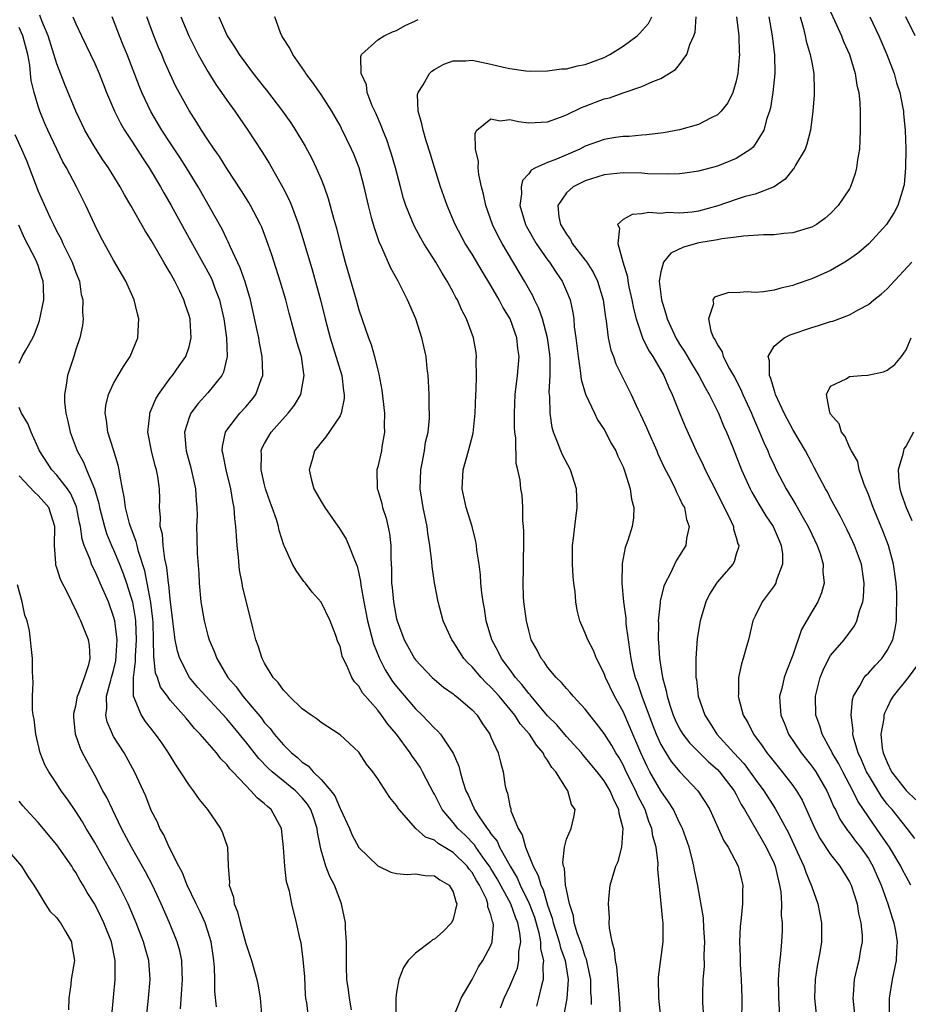
# Model space of a CAD drawing. Units: inches. Extents: x 2511000 to 2514000, y 1548000 to 1551000.
# Drawn here: x 2511623 to 2511717, y 1548570 to 1548675 of the extents above; entities that cross this region are included whole.
import ezdxf

# ---------------------------------------------------------------- set-up
doc = ezdxf.new("R2010")
doc.units = ezdxf.units.IN
doc.header["$MEASUREMENT"] = 0
doc.layers.add('LD25111548_2ft', color=43, linetype='Continuous')

msp = doc.modelspace()

# ---------------------------------------------------------------- linework, layer by layer
at = {"layer": 'LD25111548_2ft'}
for points, elevation in [([(2511709, 1548675.53), (2511709.46, 1548674.54), (2511710.15, 1548673), (2511710.38, 1548672.38), (2511711, 1548671), (2511711.62, 1548669), (2511711.78, 1548667.78), (2511711.98, 1548667), (2511712.09, 1548665.91), (2511712.12, 1548665), (2511712.14, 1548663), (2511712.1, 1548661.9), (2511712.05, 1548661), (2511711.85, 1548659.85), (2511711.76, 1548659), (2511711.61, 1548658.39), (2511711.12, 1548657), (2511711, 1548656.78), (2511709.79, 1548655), (2511709, 1548654.18), (2511708.37, 1548653.63), (2511707.5, 1548653), (2511707, 1548652.72), (2511706.62, 1548652.62), (2511705, 1548652.11), (2511704.05, 1548652.05), (2511703, 1548651.92), (2511701.9, 1548651.9), (2511699.77, 1548651.77), (2511699, 1548651.65), (2511697.47, 1548651.47), (2511697, 1548651.36), (2511695.04, 1548651.04), (2511693.42, 1548650.58), (2511692.05, 1548649.95), (2511691.27, 1548649), (2511691, 1548648), (2511690.84, 1548647), (2511691.07, 1548645), (2511691.55, 1548643.55), (2511691.68, 1548643), (2511692.6, 1548641), (2511693, 1548640.33), (2511693.53, 1548639.53), (2511694.26, 1548638.26), (2511695.05, 1548637), (2511695.72, 1548635.72), (2511696.14, 1548635), (2511697.12, 1548633), (2511697.66, 1548631.66), (2511697.96, 1548631), (2511698.62, 1548629.38), (2511699.56, 1548627), (2511700.46, 1548625), (2511700.64, 1548624.64), (2511701.38, 1548623.38), (2511702.14, 1548622.14), (2511702.9, 1548621), (2511703.53, 1548619.53), (2511703.77, 1548619), (2511703.89, 1548618.11), (2511703.91, 1548617), (2511703.24, 1548615.24), (2511703.18, 1548615), (2511703.12, 1548614.88), (2511703, 1548614.7), (2511701.76, 1548613), (2511701, 1548611.48), (2511700.77, 1548611), (2511700.29, 1548609), (2511700.03, 1548608.03), (2511699.73, 1548607), (2511699.54, 1548606.46), (2511699.24, 1548605), (2511699.23, 1548603.23), (2511699.2, 1548603), (2511699.26, 1548602.74), (2511699.73, 1548601), (2511700.22, 1548600.22), (2511700.82, 1548599), (2511701.75, 1548597.75), (2511702.24, 1548597), (2511702.59, 1548596.59), (2511703, 1548596.05), (2511703.88, 1548595), (2511705, 1548593.56), (2511705.4, 1548593), (2511705.98, 1548591.98), (2511707.32, 1548589), (2511707.89, 1548587.89), (2511709, 1548586.24), (2511709.98, 1548585), (2511711, 1548583.34), (2511711.17, 1548583), (2511711.8, 1548581), (2511711.97, 1548579.97), (2511712.22, 1548579), (2511712.33, 1548577.67), (2511712.33, 1548577), (2511712.17, 1548576.17), (2511712, 1548575), (2511711.79, 1548574.21), (2511711.51, 1548573), (2511711.38, 1548571.38), (2511711.34, 1548571), (2511711.56, 1548569)], 6798), ([(2511658.23, 1548569.77), (2511658, 1548571), (2511657.91, 1548571.91), (2511657.73, 1548573), (2511657.67, 1548574.33), (2511657.67, 1548575), (2511657.7, 1548575.7), (2511657.69, 1548577), (2511657.59, 1548578.4), (2511657.57, 1548579), (2511657.17, 1548581), (2511657, 1548581.39), (2511656.42, 1548583), (2511655.92, 1548583.92), (2511655.5, 1548585), (2511655, 1548586.69), (2511654.92, 1548587), (2511654.62, 1548588.62), (2511654.59, 1548589), (2511654.18, 1548590.18), (2511653.92, 1548591), (2511653.57, 1548591.57), (2511653, 1548592.26), (2511652.28, 1548593), (2511649.81, 1548595), (2511649.39, 1548595.39), (2511648.4, 1548596.4), (2511647, 1548598.18), (2511646.62, 1548598.62), (2511646.34, 1548599), (2511645, 1548600.63), (2511642.76, 1548603), (2511641.94, 1548603.94), (2511641.05, 1548605), (2511640.01, 1548607), (2511639.77, 1548607.77), (2511639.53, 1548609), (2511639.33, 1548610.67), (2511639.28, 1548611), (2511639, 1548613.28), (2511638.85, 1548614.85), (2511638.82, 1548615), (2511638.64, 1548616.64), (2511638.42, 1548617.58), (2511638.24, 1548619), (2511638.17, 1548620.17), (2511637.95, 1548621), (2511637.99, 1548621.99), (2511637.86, 1548623), (2511637.89, 1548623.89), (2511637.87, 1548625), (2511637.69, 1548626.31), (2511637.56, 1548627), (2511637.42, 1548627.42), (2511637.01, 1548629), (2511636.63, 1548631), (2511636.84, 1548632.84), (2511636.84, 1548633), (2511636.88, 1548633.12), (2511637, 1548633.36), (2511637.47, 1548634.53), (2511637.76, 1548635), (2511639, 1548636.71), (2511639.23, 1548637), (2511639.96, 1548638.04), (2511640.66, 1548639), (2511641, 1548640.03), (2511641.24, 1548641), (2511641.12, 1548642.88), (2511641.1, 1548643), (2511641, 1548643.37), (2511640.57, 1548644.57), (2511640.46, 1548645), (2511639.98, 1548646.02), (2511639.49, 1548647), (2511639.3, 1548647.3), (2511639, 1548647.87), (2511638.57, 1548648.57), (2511638.34, 1548649), (2511637, 1548651.33), (2511636.34, 1548652.34), (2511634.84, 1548655), (2511634.14, 1548656.14), (2511633.69, 1548657), (2511632.45, 1548659), (2511631.86, 1548659.86), (2511631, 1548661.21), (2511630.33, 1548662.33), (2511629.96, 1548663), (2511629, 1548665), (2511627.85, 1548667.85), (2511627, 1548670.03), (2511626.07, 1548673), (2511625.41, 1548674.59), (2511625.18, 1548675.18)], 6824), ([(2511628.69, 1548675), (2511629, 1548674.27), (2511629.59, 1548673), (2511630.57, 1548671), (2511631, 1548670.07), (2511631.47, 1548669), (2511632.25, 1548667), (2511633.09, 1548665), (2511633.73, 1548663.73), (2511634.16, 1548663), (2511635, 1548661.72), (2511636.06, 1548660.06), (2511636.77, 1548659), (2511637.97, 1548657), (2511638.34, 1548656.34), (2511639.12, 1548655), (2511640.49, 1548652.49), (2511642.44, 1548649), (2511643.34, 1548647.34), (2511643.48, 1548647), (2511643.74, 1548646.26), (2511644.21, 1548645), (2511644.37, 1548644.37), (2511644.67, 1548643), (2511644.96, 1548641), (2511645.03, 1548639), (2511644.66, 1548637.34), (2511644.48, 1548637), (2511643, 1548635.15), (2511641.96, 1548634.04), (2511641.18, 1548633), (2511641, 1548632.53), (2511640.52, 1548631), (2511640.64, 1548629.36), (2511640.69, 1548629), (2511641.2, 1548627.2), (2511641.69, 1548625), (2511641.74, 1548623.74), (2511641.83, 1548623), (2511641.85, 1548622.15), (2511641.79, 1548621), (2511641.81, 1548619.81), (2511641.87, 1548618.13), (2511642.03, 1548616.03), (2511642.07, 1548615), (2511642.26, 1548613), (2511642.6, 1548611), (2511643, 1548609.45), (2511643.13, 1548609), (2511643.69, 1548607.69), (2511643.94, 1548607), (2511645.12, 1548605), (2511646, 1548604), (2511646.71, 1548603), (2511648.67, 1548600.67), (2511649, 1548600.2), (2511649.59, 1548599.59), (2511650.02, 1548599), (2511651, 1548597.87), (2511651.86, 1548597), (2511652.5, 1548596.5), (2511653, 1548596.02), (2511653.62, 1548595.62), (2511654.15, 1548595), (2511655, 1548594.19), (2511656.02, 1548593), (2511656.44, 1548592.44), (2511657, 1548591.12), (2511657.05, 1548591.05), (2511658.02, 1548589), (2511658.3, 1548588.3), (2511659, 1548586.98), (2511661, 1548585.03), (2511662.38, 1548584.38), (2511663, 1548584.21), (2511664.11, 1548584.11), (2511665, 1548584.2), (2511666.01, 1548584.01), (2511667, 1548583.99), (2511667.57, 1548583.57), (2511668.58, 1548583), (2511669, 1548582.29), (2511669.26, 1548581.26), (2511669.38, 1548581), (2511669, 1548579.37), (2511668.83, 1548579), (2511667.92, 1548578.08), (2511667, 1548577.26), (2511666.81, 1548577.19), (2511666.58, 1548577), (2511665, 1548575.8), (2511664.21, 1548575), (2511663.73, 1548574.27), (2511663.24, 1548573), (2511663, 1548571.65), (2511662.91, 1548571), (2511662.91, 1548569.09)], 6822), ([(2511669.02, 1548569), (2511669.83, 1548571), (2511671, 1548572.99), (2511671.68, 1548574.32), (2511672.14, 1548575), (2511673, 1548576.61), (2511673.14, 1548577), (2511673.26, 1548578.74), (2511673.23, 1548579), (2511673.15, 1548579.15), (2511673, 1548579.84), (2511672.68, 1548580.68), (2511672.68, 1548581), (2511672.51, 1548581.49), (2511671.79, 1548583), (2511671.48, 1548583.48), (2511671, 1548584.32), (2511670.69, 1548584.69), (2511670.48, 1548585), (2511669, 1548586.46), (2511667.4, 1548587.4), (2511667, 1548587.75), (2511666.07, 1548588.07), (2511665.02, 1548589), (2511663.27, 1548591), (2511663.16, 1548591.16), (2511663, 1548591.43), (2511662.28, 1548592.28), (2511661, 1548594.25), (2511660.47, 1548595), (2511659.82, 1548595.82), (2511659, 1548597.07), (2511657, 1548598.91), (2511655, 1548600.21), (2511654.57, 1548600.57), (2511653.93, 1548601), (2511653, 1548601.68), (2511651.62, 1548603), (2511651.34, 1548603.34), (2511651, 1548603.64), (2511650.45, 1548604.45), (2511649.92, 1548605), (2511649, 1548606.5), (2511648.74, 1548607), (2511648.34, 1548608.34), (2511648.09, 1548609), (2511647.75, 1548610.25), (2511647.58, 1548611), (2511647, 1548613.24), (2511646.67, 1548614.67), (2511646.62, 1548615), (2511646.36, 1548616.36), (2511646.25, 1548617.75), (2511646.11, 1548619), (2511646.02, 1548620.02), (2511645.97, 1548621), (2511645.86, 1548621.86), (2511645.79, 1548623), (2511645.65, 1548623.65), (2511645.44, 1548625), (2511644.92, 1548627), (2511644.61, 1548628.61), (2511644.52, 1548629), (2511644.54, 1548629.46), (2511644.86, 1548631), (2511645, 1548631.21), (2511646.38, 1548633), (2511647, 1548633.68), (2511647.61, 1548634.39), (2511648.07, 1548635), (2511648.68, 1548636.68), (2511648.81, 1548637), (2511648.82, 1548637.18), (2511648.76, 1548639), (2511648.46, 1548640.46), (2511648.38, 1548641), (2511648.23, 1548641.77), (2511647.51, 1548645), (2511646.94, 1548646.94), (2511646.42, 1548648.42), (2511645.39, 1548650.61), (2511645.16, 1548651.16), (2511645, 1548651.45), (2511644.5, 1548652.5), (2511641.96, 1548657), (2511640.73, 1548659), (2511640.06, 1548660.06), (2511639, 1548661.65), (2511638.13, 1548663), (2511636.96, 1548664.96), (2511635.99, 1548667), (2511635.7, 1548667.7), (2511634.43, 1548671), (2511634.02, 1548672.02), (2511633.61, 1548673), (2511633, 1548674.65), (2511632.85, 1548675)], 6820), ([(2511674, 1548570), (2511674.41, 1548571), (2511675, 1548572.27), (2511675.8, 1548574.2), (2511675.96, 1548575), (2511675.96, 1548575.96), (2511676.15, 1548577), (2511676.06, 1548577.94), (2511675.84, 1548579), (2511675.59, 1548579.59), (2511675.1, 1548581), (2511673.65, 1548583.65), (2511673, 1548584.75), (2511672.85, 1548585), (2511672.4, 1548585.6), (2511671.4, 1548587), (2511671.25, 1548587.25), (2511670.27, 1548588.27), (2511669.49, 1548589), (2511669, 1548589.63), (2511667.82, 1548591), (2511667, 1548592.63), (2511666.86, 1548592.86), (2511666.54, 1548593.46), (2511665.76, 1548595), (2511665.48, 1548595.48), (2511665, 1548596.19), (2511664.66, 1548596.66), (2511664.44, 1548597), (2511662.97, 1548599), (2511662.06, 1548600.06), (2511661.41, 1548601), (2511661, 1548601.52), (2511659.38, 1548603.38), (2511659, 1548604.07), (2511658.54, 1548604.54), (2511658.27, 1548605), (2511657.72, 1548606.28), (2511657.34, 1548607), (2511657.24, 1548607.24), (2511657, 1548608.31), (2511656.78, 1548608.78), (2511656.57, 1548609.43), (2511655.94, 1548611), (2511655, 1548612.98), (2511654.05, 1548614.05), (2511653.33, 1548615), (2511653.18, 1548615.18), (2511652.35, 1548616.35), (2511651.97, 1548617), (2511651.11, 1548618.89), (2511651.03, 1548619.03), (2511650.56, 1548620.56), (2511650.48, 1548621), (2511650.27, 1548621.73), (2511649.82, 1548623), (2511649.58, 1548623.58), (2511649.11, 1548625), (2511649, 1548625.42), (2511648.64, 1548627), (2511648.67, 1548628.67), (2511648.63, 1548629), (2511648.73, 1548629.27), (2511649, 1548629.8), (2511649.69, 1548631), (2511651.5, 1548633), (2511652.16, 1548633.84), (2511652.84, 1548635), (2511653, 1548635.78), (2511653.21, 1548637), (2511653.16, 1548637.16), (2511652.9, 1548639), (2511652.46, 1548640.46), (2511652.08, 1548641.92), (2511651.61, 1548643.61), (2511651.25, 1548645), (2511650.66, 1548647), (2511649.77, 1548649.77), (2511649.26, 1548651.26), (2511648.7, 1548652.7), (2511648.56, 1548653), (2511647.51, 1548655), (2511647.32, 1548655.32), (2511646.55, 1548656.55), (2511645, 1548658.93), (2511644.21, 1548660.21), (2511643.65, 1548661), (2511643, 1548661.98), (2511642.33, 1548663), (2511641.82, 1548663.82), (2511641, 1548665.07), (2511639.61, 1548667.61), (2511639, 1548668.92), (2511638.36, 1548670.36), (2511638.11, 1548671), (2511637.76, 1548671.76), (2511637.26, 1548673), (2511636.53, 1548675)], 6818), ([(2511640.14, 1548675), (2511640.98, 1548672.98), (2511641.64, 1548671.64), (2511641.98, 1548671), (2511643, 1548669.2), (2511643.84, 1548667.84), (2511644.45, 1548667), (2511645, 1548666.18), (2511645.85, 1548665), (2511647.22, 1548663), (2511648.72, 1548660.72), (2511649.49, 1548659.49), (2511650.93, 1548656.93), (2511651.6, 1548655.6), (2511651.85, 1548655), (2511652.34, 1548653.66), (2511652.6, 1548653), (2511653.18, 1548651.18), (2511654.08, 1548648.08), (2511654.52, 1548646.52), (2511654.92, 1548645), (2511655.42, 1548643), (2511655.94, 1548641), (2511657.19, 1548637), (2511657.38, 1548635.38), (2511657.45, 1548635), (2511657.45, 1548634.55), (2511657.12, 1548633), (2511657, 1548632.74), (2511655.51, 1548630.49), (2511655, 1548629.9), (2511654.3, 1548629), (2511654.05, 1548628.05), (2511653.73, 1548627), (2511653.95, 1548626.05), (2511654.23, 1548625), (2511655, 1548623.63), (2511655.38, 1548623), (2511657, 1548620.68), (2511657.65, 1548619.65), (2511657.95, 1548619), (2511658.52, 1548617.48), (2511658.81, 1548616.81), (2511659, 1548616.03), (2511659.18, 1548615.18), (2511659.22, 1548614.78), (2511659.53, 1548613), (2511659.93, 1548611), (2511660.56, 1548608.56), (2511661.18, 1548607), (2511661.8, 1548605.8), (2511662.57, 1548604.57), (2511663, 1548604.04), (2511665, 1548601.66), (2511665.69, 1548601), (2511666.35, 1548600.35), (2511667, 1548599.63), (2511667.35, 1548599.35), (2511667.65, 1548599), (2511668.99, 1548596.99), (2511669.59, 1548595.59), (2511669.73, 1548595), (2511670.01, 1548593.99), (2511670.35, 1548593), (2511670.57, 1548592.57), (2511671, 1548591.56), (2511671.19, 1548591.19), (2511671.26, 1548591), (2511671.68, 1548590.32), (2511672.58, 1548589), (2511672.78, 1548588.78), (2511673, 1548588.44), (2511673.64, 1548587.64), (2511673.91, 1548587), (2511675.02, 1548585), (2511675.77, 1548583.77), (2511676.1, 1548583), (2511677.06, 1548581.06), (2511677.6, 1548579.6), (2511678.06, 1548577.94), (2511678.25, 1548577), (2511678.25, 1548576.25), (2511678.58, 1548575), (2511678.49, 1548574.49), (2511678.54, 1548573), (2511678.35, 1548572.35), (2511678.05, 1548571), (2511677.82, 1548570.18)], 6816), ([(2511644.16, 1548675), (2511645.05, 1548673), (2511645.83, 1548671.83), (2511646.32, 1548671), (2511647, 1548670.06), (2511647.8, 1548669), (2511648.34, 1548668.34), (2511649, 1548667.47), (2511649.22, 1548667.22), (2511650.91, 1548665), (2511651.78, 1548663.78), (2511652.28, 1548663), (2511653.3, 1548661.3), (2511654, 1548660), (2511654.48, 1548659), (2511655, 1548657.81), (2511655.33, 1548657), (2511655.76, 1548655.76), (2511656.32, 1548653.68), (2511656.62, 1548652.62), (2511657.01, 1548651.01), (2511657.54, 1548649), (2511658.71, 1548645), (2511659, 1548643.95), (2511660.02, 1548641), (2511660.3, 1548640.3), (2511660.66, 1548639), (2511661, 1548637.57), (2511661.13, 1548637.13), (2511661.45, 1548635.45), (2511661.7, 1548633), (2511661.68, 1548631.68), (2511661.72, 1548631), (2511661.43, 1548629.43), (2511661.38, 1548629), (2511661, 1548627.33), (2511660.9, 1548627), (2511660.94, 1548625), (2511661, 1548624.85), (2511661.42, 1548623.42), (2511661.51, 1548623), (2511661.89, 1548621.89), (2511662.26, 1548620.26), (2511662.37, 1548619), (2511662.37, 1548617.63), (2511662.47, 1548616.47), (2511662.47, 1548615), (2511662.53, 1548614.53), (2511662.66, 1548613), (2511663, 1548611.2), (2511663.05, 1548611), (2511663.8, 1548609), (2511664.89, 1548607), (2511665, 1548606.85), (2511666.77, 1548605), (2511667, 1548604.79), (2511667.97, 1548603.97), (2511669, 1548603.26), (2511669.13, 1548603.13), (2511669.32, 1548603), (2511671, 1548601.56), (2511671.52, 1548601), (2511672.09, 1548600.09), (2511672.87, 1548599), (2511673, 1548598.69), (2511673.77, 1548597), (2511674.01, 1548596.01), (2511674.31, 1548595), (2511674.51, 1548593.49), (2511674.63, 1548593), (2511674.75, 1548592.75), (2511675, 1548591.41), (2511675.09, 1548591.09), (2511675.12, 1548590.88), (2511675.88, 1548589), (2511676.31, 1548588.31), (2511676.67, 1548587), (2511677.46, 1548585), (2511678.02, 1548584.02), (2511678.27, 1548583), (2511678.52, 1548582.52), (2511679, 1548580.88), (2511679.5, 1548579.5), (2511679.6, 1548579), (2511680.22, 1548577), (2511680.36, 1548576.36), (2511680.85, 1548575), (2511681.17, 1548573), (2511681.03, 1548570.97), (2511680.73, 1548569.27)], 6814), ([(2511683.66, 1548570.34), (2511683.65, 1548571), (2511683.6, 1548571.6), (2511683.57, 1548573), (2511683.19, 1548574.81), (2511683.13, 1548575.13), (2511683, 1548575.44), (2511682.64, 1548576.64), (2511682.18, 1548577.82), (2511681.83, 1548579), (2511681.74, 1548579.74), (2511681.32, 1548581), (2511681, 1548582.52), (2511680.91, 1548583), (2511680.78, 1548584.78), (2511680.69, 1548585), (2511680.6, 1548585.4), (2511680.78, 1548587), (2511681, 1548587.88), (2511681.49, 1548589), (2511681.8, 1548590.2), (2511681.92, 1548591), (2511681.52, 1548591.52), (2511681.14, 1548593), (2511681, 1548593.18), (2511679.87, 1548595), (2511679.45, 1548595.45), (2511679, 1548596.24), (2511678.67, 1548596.67), (2511678.55, 1548597), (2511677.83, 1548597.83), (2511677.1, 1548599), (2511676.1, 1548600.1), (2511675.52, 1548601), (2511673.87, 1548603), (2511673, 1548603.97), (2511672.46, 1548604.46), (2511671.95, 1548605), (2511671, 1548606.11), (2511670.54, 1548606.54), (2511670.14, 1548607), (2511669, 1548608.8), (2511668.85, 1548609), (2511667.94, 1548611), (2511667.39, 1548613), (2511667.02, 1548615.02), (2511666.76, 1548616.76), (2511666.74, 1548617.26), (2511666.52, 1548619), (2511666.3, 1548620.3), (2511666.24, 1548621), (2511665.83, 1548623), (2511665.5, 1548625), (2511665.55, 1548627), (2511665.7, 1548627.7), (2511665.94, 1548629), (2511666.07, 1548629.93), (2511666.34, 1548631), (2511666.48, 1548632.48), (2511666.48, 1548633), (2511666.45, 1548633.55), (2511666.45, 1548635), (2511666.39, 1548636.39), (2511666.35, 1548637), (2511666.25, 1548637.75), (2511666.12, 1548639), (2511665.67, 1548641), (2511665.03, 1548643), (2511664.17, 1548645), (2511663.15, 1548647), (2511662.38, 1548648.38), (2511661.43, 1548650.57), (2511661.15, 1548651.15), (2511660.64, 1548652.64), (2511660.39, 1548653.61), (2511660.01, 1548655), (2511659.55, 1548657), (2511659.02, 1548659), (2511658.45, 1548660.45), (2511658.21, 1548661), (2511657.17, 1548663.17), (2511657, 1548663.5), (2511656.14, 1548665), (2511655, 1548666.76), (2511654.09, 1548668.09), (2511653.38, 1548669), (2511653.25, 1548669.25), (2511652, 1548671), (2511651.68, 1548671.68), (2511651, 1548672.71), (2511650.82, 1548673), (2511650.68, 1548673.32), (2511650.09, 1548675)], 6812), ([(2511686.72, 1548569.28), (2511686.61, 1548571), (2511686.33, 1548574.33), (2511686.19, 1548575), (2511686.11, 1548576.11), (2511685.85, 1548577), (2511685.57, 1548578.43), (2511685.54, 1548579), (2511685.55, 1548579.55), (2511685.45, 1548581), (2511685.51, 1548581.51), (2511685.65, 1548583), (2511686.25, 1548585), (2511686.49, 1548585.51), (2511686.87, 1548587), (2511687.01, 1548589), (2511686.58, 1548590.58), (2511686.56, 1548591), (2511686.02, 1548592.02), (2511685.63, 1548593), (2511685, 1548594.06), (2511684.27, 1548595), (2511683, 1548596.53), (2511682.77, 1548596.77), (2511682.58, 1548597), (2511681, 1548598.74), (2511679.98, 1548599.98), (2511679, 1548600.95), (2511677.25, 1548603), (2511677.15, 1548603.15), (2511677, 1548603.3), (2511676.27, 1548604.27), (2511675.61, 1548605), (2511675, 1548605.83), (2511674.1, 1548607), (2511673.75, 1548607.75), (2511673.08, 1548609), (2511672.5, 1548611), (2511672.3, 1548612.3), (2511672.16, 1548613), (2511672.04, 1548613.96), (2511671.94, 1548615), (2511671.89, 1548615.89), (2511671.74, 1548617), (2511671.51, 1548618.49), (2511671.48, 1548619), (2511671.41, 1548619.41), (2511671, 1548621), (2511670.38, 1548623), (2511669.95, 1548625), (2511670.05, 1548627), (2511670.62, 1548629), (2511671.12, 1548630.88), (2511671.34, 1548633), (2511671.41, 1548635), (2511671.44, 1548635.44), (2511671.47, 1548637), (2511671.44, 1548638.56), (2511671.47, 1548639), (2511671.42, 1548639.42), (2511671.16, 1548641), (2511670.41, 1548643), (2511669.91, 1548643.91), (2511669.44, 1548645), (2511669.27, 1548645.27), (2511669, 1548645.82), (2511668.37, 1548647), (2511667.83, 1548647.83), (2511667.16, 1548649), (2511665.88, 1548651), (2511665.56, 1548651.56), (2511664.85, 1548652.85), (2511663.98, 1548655), (2511663.74, 1548655.74), (2511663.4, 1548657), (2511662.89, 1548659), (2511662.46, 1548660.46), (2511662.29, 1548661), (2511661.96, 1548661.96), (2511661.53, 1548663), (2511661.4, 1548663.4), (2511660.79, 1548664.79), (2511660.42, 1548665.58), (2511659.89, 1548667), (2511659.81, 1548667.81), (2511659.24, 1548669), (2511659.19, 1548670.81), (2511659.29, 1548671), (2511661, 1548672.57), (2511661.67, 1548673), (2511662.57, 1548673.43), (2511663, 1548673.57), (2511663.91, 1548674.09), (2511665, 1548674.58), (2511665.28, 1548674.72)], 6810), ([(2511690.99, 1548569), (2511690.79, 1548571), (2511690.76, 1548573.24), (2511691.26, 1548577), (2511691.26, 1548578.74), (2511691.25, 1548579), (2511691.21, 1548579.21), (2511690.69, 1548584.69), (2511690.71, 1548585.29), (2511690.5, 1548587), (2511690.17, 1548588.17), (2511690.05, 1548589), (2511689.74, 1548589.74), (2511689.33, 1548591), (2511688.54, 1548592.54), (2511688.36, 1548593), (2511687.34, 1548595), (2511687, 1548595.73), (2511686.54, 1548596.54), (2511686.24, 1548597), (2511685.8, 1548597.8), (2511685, 1548599.05), (2511684.16, 1548600.16), (2511683.47, 1548601), (2511683, 1548601.64), (2511681.73, 1548603), (2511681.4, 1548603.4), (2511681, 1548603.82), (2511680.48, 1548604.48), (2511679.91, 1548605), (2511679, 1548606.08), (2511678.64, 1548606.64), (2511678.33, 1548607), (2511677.88, 1548607.88), (2511677.27, 1548609), (2511677, 1548609.96), (2511676.75, 1548611), (2511676.49, 1548613), (2511676.46, 1548613.54), (2511676.42, 1548615), (2511676.45, 1548616.45), (2511676.45, 1548617.55), (2511676.48, 1548619), (2511676.5, 1548620.5), (2511676.46, 1548621), (2511676.37, 1548621.63), (2511676.38, 1548623), (2511676.3, 1548624.3), (2511676.18, 1548625), (2511676.1, 1548625.9), (2511675.86, 1548627), (2511675.66, 1548627.66), (2511675.62, 1548630.38), (2511675.53, 1548631), (2511675.5, 1548631.5), (2511675.49, 1548633), (2511675.58, 1548635), (2511675.81, 1548637), (2511675.98, 1548639), (2511675.85, 1548639.85), (2511675.75, 1548641), (2511675.02, 1548643.02), (2511674.25, 1548644.25), (2511673.88, 1548645), (2511673, 1548646.52), (2511672.06, 1548648.06), (2511671, 1548649.87), (2511670.28, 1548651), (2511669.2, 1548653), (2511669, 1548653.51), (2511668.36, 1548655), (2511667.65, 1548657), (2511667, 1548659.03), (2511666.56, 1548660.56), (2511666.14, 1548661.86), (2511665.8, 1548663), (2511665.68, 1548663.68), (2511665.27, 1548665), (2511665.23, 1548666.77), (2511665.27, 1548667), (2511665.8, 1548667.8), (2511666.49, 1548669), (2511666.74, 1548669.26), (2511667, 1548669.44), (2511668.02, 1548669.98), (2511669, 1548670.33), (2511670.35, 1548670.35), (2511671, 1548670.4), (2511673, 1548670), (2511674.33, 1548669.67), (2511675, 1548669.53), (2511676.71, 1548669.29), (2511677.24, 1548669.24), (2511679, 1548669.28), (2511680.49, 1548669.51), (2511681, 1548669.51), (2511682.18, 1548669.82), (2511683, 1548669.94), (2511685, 1548670.68), (2511685.6, 1548671), (2511687, 1548671.88), (2511688.49, 1548673), (2511688.76, 1548673.24), (2511689.7, 1548674.3), (2511690.05, 1548675)], 6808), ([(2511695.57, 1548569), (2511695.46, 1548570.54), (2511695.45, 1548571.45), (2511695.48, 1548573), (2511695.63, 1548574.37), (2511695.61, 1548575.61), (2511695.67, 1548577), (2511695.56, 1548578.44), (2511695.51, 1548579.51), (2511694.92, 1548582.92), (2511694.58, 1548584.58), (2511694.52, 1548585), (2511694.37, 1548585.63), (2511694, 1548587), (2511693.3, 1548589), (2511693.21, 1548589.21), (2511693, 1548589.58), (2511692.33, 1548591), (2511691.82, 1548591.82), (2511691, 1548592.99), (2511689.85, 1548595), (2511689.56, 1548595.56), (2511688.87, 1548597), (2511688.03, 1548599), (2511687.73, 1548599.73), (2511687, 1548601.38), (2511686.09, 1548603), (2511685.14, 1548605), (2511685, 1548605.42), (2511684.19, 1548607), (2511683.87, 1548607.87), (2511683.26, 1548609), (2511683, 1548609.7), (2511682.42, 1548611), (2511682.13, 1548612.13), (2511681.98, 1548613), (2511681.91, 1548614.09), (2511681.77, 1548615), (2511681.7, 1548615.7), (2511681.65, 1548617), (2511681.65, 1548619), (2511681.75, 1548619.75), (2511681.88, 1548621), (2511682.15, 1548623), (2511682.1, 1548624.1), (2511682.08, 1548625), (2511681.42, 1548627), (2511680.58, 1548628.58), (2511680.39, 1548629), (2511680.06, 1548629.94), (2511679.63, 1548631), (2511679.49, 1548631.49), (2511679.27, 1548633), (2511679.23, 1548634.77), (2511679.18, 1548635.18), (2511679.26, 1548637), (2511679.27, 1548638.73), (2511679.23, 1548639.23), (2511678.99, 1548641), (2511678.45, 1548643), (2511678.09, 1548644.09), (2511677.62, 1548645), (2511677.43, 1548645.43), (2511676.54, 1548647), (2511674.17, 1548651), (2511673.76, 1548651.76), (2511673.17, 1548653), (2511672.46, 1548655), (2511672.22, 1548656.22), (2511672, 1548657), (2511671.71, 1548658.29), (2511671.65, 1548659), (2511671.69, 1548659.69), (2511671.37, 1548661), (2511671.31, 1548662.69), (2511671.49, 1548663), (2511673, 1548664.19), (2511673.98, 1548663.98), (2511675, 1548664.11), (2511675.91, 1548663.91), (2511677, 1548663.79), (2511679, 1548663.87), (2511680.36, 1548664.36), (2511681, 1548664.62), (2511682.6, 1548665.4), (2511683, 1548665.54), (2511685, 1548666.3), (2511685.56, 1548666.44), (2511687, 1548666.95), (2511689, 1548667.62), (2511690.16, 1548668.16), (2511691, 1548668.47), (2511692.57, 1548669.43), (2511693, 1548669.97), (2511693.75, 1548671), (2511694.09, 1548672.09), (2511694.51, 1548673), (2511694.63, 1548673.37), (2511694.76, 1548675)], 6806), ([(2511699.01, 1548674.99), (2511699.26, 1548673), (2511699.31, 1548671.31), (2511699.33, 1548671), (2511699.32, 1548670.68), (2511699.18, 1548669), (2511699, 1548668.18), (2511698.62, 1548667), (2511698.09, 1548665.91), (2511697.4, 1548665), (2511697, 1548664.61), (2511696.26, 1548664.26), (2511695, 1548663.59), (2511693, 1548663.02), (2511691.29, 1548662.71), (2511689.51, 1548662.49), (2511689, 1548662.46), (2511687.66, 1548662.34), (2511687, 1548662.32), (2511686.21, 1548662.21), (2511685, 1548662), (2511683, 1548661.29), (2511682.41, 1548661), (2511679.93, 1548659.93), (2511679, 1548659.58), (2511677.73, 1548659), (2511677.26, 1548658.74), (2511677, 1548658.36), (2511676.33, 1548657.67), (2511676.19, 1548657), (2511676.24, 1548656.24), (2511676.07, 1548655), (2511676.66, 1548653), (2511676.77, 1548652.77), (2511677.8, 1548651), (2511679, 1548649.27), (2511679.21, 1548649), (2511679.9, 1548647.9), (2511680.53, 1548647), (2511681, 1548645.94), (2511681.38, 1548645), (2511681.68, 1548643.68), (2511681.77, 1548643), (2511681.83, 1548642.17), (2511682, 1548641), (2511682.23, 1548639), (2511682.47, 1548637.53), (2511682.56, 1548636.56), (2511683.01, 1548635.01), (2511683.96, 1548633), (2511684.3, 1548632.3), (2511685, 1548631.26), (2511685.77, 1548629.77), (2511686.22, 1548629), (2511686.46, 1548628.46), (2511687, 1548627.31), (2511687.12, 1548627), (2511687.2, 1548626.8), (2511687.74, 1548625), (2511687.88, 1548623.88), (2511688.13, 1548623), (2511688.09, 1548621.91), (2511687.96, 1548621), (2511687.5, 1548619.5), (2511687.24, 1548618.76), (2511686.91, 1548617.09), (2511686.88, 1548615), (2511687.05, 1548613), (2511687.28, 1548611.28), (2511687.31, 1548610.69), (2511687.53, 1548609), (2511687.73, 1548607.73), (2511687.81, 1548607), (2511688.04, 1548605.96), (2511688.28, 1548605), (2511688.49, 1548604.49), (2511689, 1548603), (2511690.08, 1548600.08), (2511690.5, 1548599), (2511691, 1548597.88), (2511691.52, 1548597), (2511692.1, 1548596.1), (2511693.01, 1548595.01), (2511694.93, 1548593), (2511695.75, 1548591.75), (2511696.19, 1548591), (2511697.69, 1548587.69), (2511698.13, 1548587), (2511699.19, 1548585), (2511699.54, 1548583.54), (2511699.69, 1548583), (2511699.66, 1548582.34), (2511699.65, 1548581), (2511699.51, 1548579.51), (2511699.4, 1548578.6), (2511699.35, 1548577), (2511699.42, 1548575.42), (2511699.43, 1548574.57), (2511699.52, 1548573), (2511699.6, 1548571), (2511699.6, 1548570.4), (2511699.55, 1548569)], 6804), ([(2511702.45, 1548675), (2511702.82, 1548673), (2511703.04, 1548670.96), (2511703.09, 1548669), (2511702.89, 1548667), (2511702.62, 1548665.38), (2511702.52, 1548665), (2511702.24, 1548664.24), (2511701.91, 1548663), (2511701, 1548661.51), (2511700.79, 1548661.21), (2511700.53, 1548661), (2511699, 1548659.98), (2511697, 1548659.19), (2511695, 1548658.65), (2511693.56, 1548658.44), (2511693, 1548658.38), (2511691.68, 1548658.32), (2511689.62, 1548658.38), (2511689, 1548658.43), (2511687, 1548658.47), (2511685.67, 1548658.33), (2511685, 1548658.25), (2511683, 1548657.62), (2511681.72, 1548657), (2511681, 1548656.36), (2511680.08, 1548655), (2511680.18, 1548653.82), (2511680.37, 1548653), (2511680.62, 1548652.62), (2511681, 1548651.96), (2511681.42, 1548651.42), (2511681.61, 1548651), (2511683, 1548649.22), (2511683.15, 1548649), (2511683.88, 1548647.88), (2511684.28, 1548647), (2511684.89, 1548645), (2511685.13, 1548643.13), (2511685.2, 1548642.8), (2511685.43, 1548641), (2511685.7, 1548639.7), (2511685.97, 1548639), (2511686.23, 1548638.23), (2511687.86, 1548635), (2511688.58, 1548633.42), (2511688.86, 1548632.86), (2511689.48, 1548631.48), (2511689.68, 1548631), (2511690.58, 1548629), (2511690.7, 1548628.7), (2511691.33, 1548627.33), (2511692.05, 1548625.95), (2511692.52, 1548625), (2511692.65, 1548624.65), (2511693, 1548624), (2511693.31, 1548623.31), (2511693.5, 1548623), (2511693.74, 1548621.74), (2511694.01, 1548621), (2511693.73, 1548619.73), (2511693.64, 1548619), (2511693, 1548617.93), (2511692.63, 1548617.36), (2511691.98, 1548615.98), (2511691.46, 1548615), (2511691.33, 1548614.67), (2511690.92, 1548613.08), (2511690.92, 1548612.92), (2511690.72, 1548611), (2511690.74, 1548610.74), (2511690.72, 1548609), (2511690.75, 1548608.75), (2511690.87, 1548607), (2511691.18, 1548605), (2511691.58, 1548603.58), (2511691.67, 1548603), (2511691.95, 1548602.05), (2511692.31, 1548601), (2511692.52, 1548600.52), (2511693, 1548599.56), (2511693.33, 1548599), (2511694.06, 1548598.06), (2511695.09, 1548597), (2511696.05, 1548596.05), (2511697, 1548595.23), (2511697.22, 1548595), (2511698.77, 1548593), (2511699, 1548592.59), (2511699.53, 1548591.53), (2511699.86, 1548591), (2511701.74, 1548587.74), (2511702.18, 1548587), (2511703, 1548585.3), (2511703.12, 1548585), (2511703.46, 1548583.46), (2511703.6, 1548583), (2511703.73, 1548582.27), (2511703.8, 1548581), (2511703.77, 1548579.77), (2511703.85, 1548579), (2511703.86, 1548578.14), (2511703.79, 1548577), (2511703.68, 1548575.68), (2511703.53, 1548574.47), (2511703.45, 1548573), (2511703.48, 1548571.48), (2511703.48, 1548571), (2511703.52, 1548570.48), (2511703.59, 1548569)], 6802), ([(2511705.76, 1548675), (2511706.1, 1548673.9), (2511706.32, 1548673), (2511706.42, 1548672.42), (2511706.85, 1548671), (2511707, 1548670.15), (2511707.23, 1548669), (2511707.25, 1548667.25), (2511707.26, 1548667), (2511707.25, 1548666.75), (2511707.1, 1548665), (2511706.86, 1548663), (2511706.49, 1548661.51), (2511706.3, 1548661), (2511705.29, 1548659.29), (2511705.14, 1548659), (2511705.09, 1548658.91), (2511705, 1548658.83), (2511704.19, 1548657.81), (2511703.01, 1548657), (2511701, 1548656.22), (2511699.95, 1548655.95), (2511699, 1548655.65), (2511697.03, 1548654.97), (2511695, 1548654.43), (2511694.32, 1548654.32), (2511693, 1548654.2), (2511691.73, 1548654.27), (2511691, 1548654.18), (2511689.73, 1548654.27), (2511689, 1548654.12), (2511687.95, 1548654.05), (2511687, 1548653.52), (2511686.42, 1548653), (2511686.62, 1548652.62), (2511686.44, 1548651), (2511686.96, 1548649.04), (2511687.46, 1548647.46), (2511687.49, 1548647), (2511687.6, 1548646.4), (2511687.93, 1548645), (2511688.1, 1548644.1), (2511688.38, 1548643), (2511689.07, 1548641), (2511689.69, 1548639.69), (2511690.14, 1548639), (2511691.32, 1548637), (2511691.81, 1548635.81), (2511692.22, 1548635), (2511693, 1548633.03), (2511693.6, 1548631.6), (2511694.75, 1548629), (2511695.48, 1548627.48), (2511695.69, 1548627), (2511697, 1548624.46), (2511698.46, 1548621.54), (2511698.69, 1548621), (2511698.71, 1548620.71), (2511699, 1548619.83), (2511699.17, 1548619.17), (2511699.26, 1548619), (2511699.23, 1548618.77), (2511699, 1548618.07), (2511698.76, 1548617.24), (2511698.63, 1548617), (2511697, 1548615.13), (2511696.9, 1548615), (2511696.17, 1548613.83), (2511695.76, 1548613), (2511695.18, 1548611), (2511694.87, 1548609.13), (2511694.71, 1548607), (2511694.73, 1548606.73), (2511694.73, 1548605), (2511694.77, 1548604.77), (2511694.97, 1548603), (2511695.66, 1548601), (2511696.2, 1548600.2), (2511696.94, 1548599), (2511698.75, 1548597), (2511699.84, 1548595.84), (2511701, 1548594.23), (2511701.93, 1548593), (2511703.11, 1548591.11), (2511704.52, 1548588.52), (2511705.47, 1548586.53), (2511706.16, 1548585), (2511706.36, 1548584.36), (2511706.94, 1548583), (2511707, 1548582.8), (2511707.66, 1548581), (2511708.05, 1548579), (2511708.02, 1548577.98), (2511708.03, 1548577), (2511707.86, 1548575.86), (2511707.59, 1548574.41), (2511707.37, 1548573), (2511707.31, 1548571), (2511707.52, 1548569)], 6800), ([(2511713.15, 1548675), (2511714.1, 1548673), (2511714.96, 1548671), (2511715.72, 1548669), (2511716, 1548668), (2511716.32, 1548667), (2511716.67, 1548665.33), (2511716.72, 1548665), (2511716.73, 1548664.73), (2511716.92, 1548663), (2511716.98, 1548661.02), (2511716.94, 1548659), (2511716.78, 1548657.22), (2511716.74, 1548657), (2511716.61, 1548656.61), (2511716.13, 1548655), (2511715.73, 1548654.27), (2511714.91, 1548653), (2511713.05, 1548650.95), (2511711.98, 1548650.02), (2511711, 1548649.31), (2511710.5, 1548649), (2511709, 1548648.12), (2511707, 1548647.23), (2511705.34, 1548646.66), (2511705, 1548646.53), (2511703.74, 1548646.26), (2511703, 1548646.04), (2511701.87, 1548645.87), (2511701, 1548645.81), (2511700.14, 1548645.86), (2511699, 1548645.77), (2511698.22, 1548645.78), (2511697, 1548645.42), (2511696.7, 1548645.3), (2511696.53, 1548645), (2511696.59, 1548644.59), (2511696.05, 1548643), (2511696.3, 1548641.7), (2511696.6, 1548641), (2511696.76, 1548640.77), (2511697, 1548640.25), (2511697.51, 1548639.51), (2511697.62, 1548639), (2511698.3, 1548637.7), (2511698.81, 1548636.81), (2511699.5, 1548635.5), (2511699.7, 1548635), (2511700.6, 1548633), (2511700.71, 1548632.71), (2511701.47, 1548631), (2511701.91, 1548629.91), (2511702.34, 1548629), (2511702.53, 1548628.53), (2511703, 1548627.49), (2511703.24, 1548627), (2511704.28, 1548625), (2511705.31, 1548623.31), (2511706.1, 1548621.9), (2511706.63, 1548621), (2511707, 1548620.2), (2511707.58, 1548619), (2511707.88, 1548618.12), (2511708.21, 1548617), (2511708.19, 1548616.19), (2511708.32, 1548615), (2511708.02, 1548613.98), (2511707.64, 1548613), (2511707, 1548611.94), (2511705.93, 1548610.07), (2511705, 1548607.35), (2511704.87, 1548607), (2511704.32, 1548605.68), (2511704.09, 1548605), (2511703.82, 1548603.82), (2511703.6, 1548603), (2511703.62, 1548602.38), (2511703.74, 1548601), (2511704.11, 1548600.11), (2511704.54, 1548599), (2511705.88, 1548597), (2511707, 1548595.61), (2511707.26, 1548595.26), (2511707.42, 1548595), (2511708.6, 1548593), (2511709, 1548592.11), (2511709.32, 1548591.32), (2511709.51, 1548591), (2511709.98, 1548589.98), (2511710.79, 1548588.79), (2511711, 1548588.55), (2511711.65, 1548587.65), (2511712.18, 1548587), (2511713, 1548585.81), (2511713.49, 1548585), (2511713.94, 1548583.94), (2511714.37, 1548583), (2511715.06, 1548581), (2511715.51, 1548579.51), (2511715.69, 1548579), (2511715.87, 1548578.13), (2511716.06, 1548577), (2511716, 1548576), (2511715.96, 1548575), (2511715.52, 1548573), (2511715.2, 1548571), (2511715.19, 1548570.81), (2511715.19, 1548569)], 6796), ([(2511717.96, 1548673), (2511716.96, 1548675)], 6794), ([(2511653.66, 1548569), (2511653.49, 1548570.51), (2511653.39, 1548571), (2511653.35, 1548571.35), (2511653.26, 1548573.26), (2511653.11, 1548575.11), (2511652.87, 1548576.87), (2511652.77, 1548577.23), (2511652.4, 1548579), (2511651.89, 1548581), (2511651.64, 1548582.36), (2511651.34, 1548583.34), (2511651.15, 1548585), (2511651.01, 1548586.99), (2511650.79, 1548589), (2511649.71, 1548591), (2511649.31, 1548591.31), (2511649, 1548591.62), (2511648.23, 1548592.23), (2511647.56, 1548593), (2511647, 1548593.54), (2511645.65, 1548595), (2511645.33, 1548595.33), (2511645, 1548595.79), (2511644.38, 1548596.38), (2511643.92, 1548597), (2511642.19, 1548599), (2511641.58, 1548599.58), (2511641, 1548600.3), (2511640.68, 1548600.68), (2511640.42, 1548601), (2511639, 1548602.61), (2511638.7, 1548603), (2511637.98, 1548603.98), (2511637.64, 1548605), (2511637.46, 1548605.46), (2511637.25, 1548607.25), (2511637.23, 1548609), (2511637.19, 1548610.81), (2511637.16, 1548611.16), (2511636.96, 1548612.96), (2511636.57, 1548615), (2511636.31, 1548616.31), (2511635.65, 1548618.35), (2511635.5, 1548619), (2511635.41, 1548619.41), (2511634.79, 1548621), (2511634.7, 1548621.3), (2511634.26, 1548623), (2511634.13, 1548624.13), (2511633.94, 1548625), (2511633.68, 1548626.32), (2511633.6, 1548627), (2511633.49, 1548627.49), (2511633, 1548629.11), (2511632.39, 1548631), (2511632.25, 1548632.25), (2511632.1, 1548633), (2511632.18, 1548633.82), (2511632.46, 1548635), (2511633, 1548636.16), (2511633.47, 1548637), (2511634.05, 1548637.95), (2511634.74, 1548639), (2511635.56, 1548641), (2511635.65, 1548642.35), (2511635.67, 1548643), (2511635.53, 1548643.53), (2511635.19, 1548645), (2511634.3, 1548647), (2511633, 1548649.21), (2511631.65, 1548651.65), (2511631, 1548652.95), (2511630.07, 1548655), (2511629.06, 1548657), (2511628, 1548659), (2511627.63, 1548659.63), (2511626.03, 1548663), (2511625.71, 1548663.71), (2511625.18, 1548665), (2511625, 1548665.54), (2511624.57, 1548667), (2511624.26, 1548668.26), (2511624.21, 1548669), (2511624.13, 1548669.87), (2511623.91, 1548671), (2511623.39, 1548673), (2511623, 1548673.89)], 6826), ([(2511622.54, 1548662.54), (2511623.24, 1548661), (2511623.77, 1548659.77), (2511625, 1548656.52), (2511626.28, 1548653.72), (2511626.62, 1548653), (2511627, 1548652.25), (2511627.44, 1548651.44), (2511627.63, 1548651), (2511628.22, 1548649.78), (2511628.62, 1548649), (2511629, 1548647.92), (2511629.37, 1548647), (2511629.58, 1548645.58), (2511629.75, 1548645), (2511629.7, 1548643.7), (2511629.77, 1548643), (2511629.69, 1548642.31), (2511629.43, 1548641), (2511629, 1548639.74), (2511628.78, 1548639), (2511628.1, 1548637), (2511627.98, 1548635.98), (2511627.78, 1548635), (2511627.8, 1548634.2), (2511627.94, 1548633), (2511628.16, 1548632.16), (2511628.4, 1548631), (2511629.13, 1548629), (2511629.82, 1548627.82), (2511630.14, 1548627), (2511630.98, 1548624.98), (2511631.43, 1548623.43), (2511631.5, 1548623), (2511632.02, 1548621), (2511632.25, 1548620.25), (2511632.78, 1548619), (2511633, 1548618.54), (2511633.64, 1548617), (2511634.02, 1548616.02), (2511634.37, 1548615), (2511634.99, 1548612.99), (2511635.28, 1548611.28), (2511635.31, 1548611), (2511635.38, 1548609), (2511635.27, 1548607.27), (2511635.27, 1548607), (2511635.3, 1548606.7), (2511635.07, 1548605), (2511635.06, 1548603.06), (2511635.19, 1548602.81), (2511635.91, 1548601), (2511636.34, 1548600.34), (2511637.42, 1548599), (2511638.07, 1548598.07), (2511638.78, 1548597), (2511639.62, 1548595.62), (2511640.06, 1548595), (2511641, 1548593.54), (2511641.44, 1548593), (2511642.07, 1548592.07), (2511642.95, 1548591), (2511644.33, 1548589), (2511644.54, 1548588.54), (2511645.06, 1548587), (2511645.16, 1548585), (2511645.27, 1548583.27), (2511645.26, 1548583), (2511645.7, 1548581.7), (2511645.78, 1548581), (2511646.15, 1548580.15), (2511646.42, 1548579), (2511647, 1548576.8), (2511647.61, 1548575), (2511648.19, 1548573), (2511648.33, 1548572.33), (2511648.52, 1548571), (2511648.69, 1548569.31)], 6828), ([(2511623, 1548638.29), (2511623.32, 1548639), (2511623.69, 1548639.69), (2511624.43, 1548641), (2511624.61, 1548641.39), (2511625, 1548642.39), (2511625.16, 1548642.84), (2511625.59, 1548645), (2511625.58, 1548646.42), (2511625.55, 1548647), (2511625.4, 1548647.4), (2511625, 1548648.65), (2511624.9, 1548648.9), (2511624.87, 1548649), (2511624.76, 1548649.24), (2511623.55, 1548651.55), (2511622.94, 1548652.94)], 6830), ([(2511717.52, 1548583), (2511717, 1548583.89), (2511716.62, 1548584.62), (2511716.45, 1548585), (2511715.25, 1548587), (2511714.34, 1548588.34), (2511713, 1548590.23), (2511711.89, 1548591.89), (2511711.35, 1548593), (2511710.28, 1548595), (2511709.86, 1548595.86), (2511709.17, 1548597), (2511709.13, 1548597.13), (2511709, 1548597.38), (2511708.1, 1548599), (2511707.87, 1548599.87), (2511707.45, 1548601), (2511707.4, 1548603), (2511707.9, 1548605), (2511708.22, 1548605.78), (2511708.82, 1548607), (2511709, 1548607.31), (2511710.44, 1548609), (2511711.54, 1548610.46), (2511711.78, 1548611), (2511712.05, 1548612.05), (2511712.41, 1548613), (2511712.49, 1548613.51), (2511712.57, 1548615), (2511712.26, 1548617), (2511711.52, 1548619), (2511711.36, 1548619.36), (2511710.71, 1548620.71), (2511710.04, 1548622.04), (2511709.51, 1548623), (2511709.34, 1548623.34), (2511709, 1548623.98), (2511708.66, 1548624.66), (2511708.45, 1548625), (2511707.26, 1548627.26), (2511707, 1548627.73), (2511706.33, 1548629), (2511705, 1548631.27), (2511704.09, 1548633), (2511703.15, 1548635), (2511703.14, 1548635.14), (2511703, 1548635.47), (2511702.67, 1548636.67), (2511702.51, 1548637), (2511702.54, 1548638.54), (2511702.37, 1548639), (2511703, 1548640.1), (2511704.07, 1548641), (2511704.7, 1548641.3), (2511707, 1548642.09), (2511707.72, 1548642.28), (2511709, 1548642.71), (2511709.24, 1548642.76), (2511711, 1548643.42), (2511711.99, 1548643.99), (2511713, 1548644.52), (2511713.58, 1548645), (2511714.37, 1548645.63), (2511715, 1548646.19), (2511715.4, 1548646.6), (2511717.6, 1548649)], 6794), ([(2511717.92, 1548587.92), (2511717.12, 1548589), (2511715.52, 1548591), (2511715.27, 1548591.27), (2511715, 1548591.59), (2511714.39, 1548592.39), (2511713, 1548594.67), (2511712.82, 1548595), (2511712.28, 1548596.28), (2511711.93, 1548597), (2511711.47, 1548598.53), (2511711.37, 1548599), (2511711.39, 1548599.39), (2511711.17, 1548601), (2511711.33, 1548602.67), (2511711.43, 1548603), (2511712.1, 1548604.1), (2511712.57, 1548605), (2511712.76, 1548605.24), (2511713, 1548605.46), (2511713.73, 1548606.27), (2511714.43, 1548607), (2511715, 1548607.86), (2511715.61, 1548609), (2511715.86, 1548610.14), (2511715.97, 1548611), (2511715.97, 1548611.97), (2511716.02, 1548613), (2511716.02, 1548613.98), (2511715.96, 1548615), (2511715.68, 1548617), (2511715.13, 1548619), (2511714.55, 1548620.55), (2511713.52, 1548623), (2511713, 1548624.4), (2511712.56, 1548625.44), (2511712.03, 1548627), (2511711.88, 1548627.88), (2511711.21, 1548629), (2511711, 1548629.42), (2511710.53, 1548630.53), (2511710.15, 1548631), (2511709.89, 1548631.89), (2511709, 1548632.9), (2511708.95, 1548633), (2511708.91, 1548633.09), (2511708.56, 1548635), (2511709, 1548635.86), (2511710.66, 1548636.66), (2511711, 1548636.88), (2511712.29, 1548637), (2511712.96, 1548637.04), (2511714.62, 1548637.38), (2511715, 1548637.55), (2511715.82, 1548638.18), (2511716.51, 1548639), (2511717, 1548639.72), (2511717.55, 1548641)], 6792), ([(2511643.9, 1548570.1), (2511643.72, 1548571.72), (2511643.74, 1548573), (2511643.7, 1548574.3), (2511643.62, 1548575), (2511643.54, 1548575.54), (2511643.34, 1548577), (2511643, 1548578.12), (2511642.7, 1548579), (2511642.16, 1548580.16), (2511641.75, 1548581), (2511640.79, 1548583), (2511640.3, 1548584.3), (2511639.91, 1548585), (2511638.88, 1548587), (2511638.32, 1548588.32), (2511637.91, 1548589), (2511637.65, 1548589.65), (2511637, 1548590.9), (2511636.41, 1548592.41), (2511635.21, 1548595), (2511634.11, 1548597), (2511633, 1548598.75), (2511632.87, 1548599), (2511632.31, 1548600.31), (2511632.17, 1548601), (2511632.28, 1548601.72), (2511632.24, 1548603), (2511632.7, 1548604.7), (2511632.79, 1548605), (2511633, 1548605.75), (2511633.24, 1548606.76), (2511633.29, 1548607.29), (2511633.37, 1548609), (2511633.12, 1548611), (2511633, 1548611.47), (2511632.45, 1548613), (2511631.59, 1548615), (2511631.4, 1548615.4), (2511631, 1548616.31), (2511630.75, 1548616.75), (2511630.65, 1548617), (2511630.51, 1548617.49), (2511629.88, 1548619), (2511629.66, 1548619.66), (2511629.49, 1548621), (2511629.39, 1548621.39), (2511629.07, 1548623.07), (2511628.46, 1548624.46), (2511628.1, 1548625), (2511627, 1548626.44), (2511626.46, 1548627), (2511625.15, 1548629), (2511624.25, 1548631), (2511623.91, 1548631.91), (2511623.24, 1548633), (2511623, 1548633.61)], 6830), ([(2511717.8, 1548631), (2511717, 1548629.55), (2511716.76, 1548629.24), (2511716.71, 1548629), (2511716.66, 1548628.66), (2511716.15, 1548627), (2511716.23, 1548625.77), (2511716.33, 1548625), (2511716.49, 1548624.49), (2511717.02, 1548623.02), (2511717.62, 1548621.62)], 6790), ([(2511640.1, 1548569.9), (2511640.31, 1548573), (2511640.26, 1548573.74), (2511640.22, 1548575), (2511640.03, 1548576.03), (2511639.75, 1548577), (2511638.92, 1548579), (2511638.03, 1548581), (2511637.11, 1548583), (2511636.39, 1548584.39), (2511634.9, 1548587), (2511633.85, 1548589), (2511632.87, 1548591), (2511632.27, 1548592.27), (2511631.86, 1548593), (2511631, 1548594.64), (2511630.16, 1548596.16), (2511629.72, 1548597), (2511629.49, 1548597.48), (2511628.98, 1548599), (2511628.79, 1548600.79), (2511628.77, 1548601), (2511628.8, 1548601.2), (2511629, 1548602.01), (2511629.18, 1548603), (2511629.32, 1548603.32), (2511629.92, 1548605), (2511630.38, 1548606.38), (2511630.52, 1548607), (2511630.43, 1548608.43), (2511630.34, 1548609), (2511629.94, 1548609.94), (2511629.53, 1548611), (2511629.35, 1548611.35), (2511629, 1548612.17), (2511628.7, 1548612.7), (2511628.57, 1548613), (2511628.17, 1548613.83), (2511627.37, 1548615.37), (2511627, 1548616.6), (2511626.89, 1548616.89), (2511626.87, 1548617), (2511626.88, 1548617.12), (2511626.73, 1548619), (2511626.76, 1548621), (2511626.12, 1548623), (2511625.62, 1548623.62), (2511625, 1548624.29), (2511624.62, 1548624.62), (2511623, 1548626.37)], 6832), ([(2511636.48, 1548569), (2511636.7, 1548571), (2511636.87, 1548573), (2511636.73, 1548575), (2511636.34, 1548576.34), (2511636.18, 1548577), (2511635.4, 1548579), (2511634.54, 1548581), (2511633.56, 1548583), (2511631, 1548587.5), (2511630.44, 1548588.44), (2511630.09, 1548589), (2511629.69, 1548589.69), (2511629, 1548590.78), (2511628.1, 1548592.1), (2511627.46, 1548593), (2511627, 1548593.71), (2511626.12, 1548595), (2511625.73, 1548595.73), (2511625.22, 1548597), (2511624.76, 1548599), (2511624.57, 1548600.57), (2511624.49, 1548601), (2511624.42, 1548601.58), (2511624.39, 1548603), (2511624.48, 1548604.48), (2511624.4, 1548605.6), (2511624.42, 1548607), (2511624.28, 1548608.27), (2511624.21, 1548609), (2511624.07, 1548609.93), (2511623.84, 1548611), (2511623.61, 1548611.61), (2511623.3, 1548613), (2511622.82, 1548614.82)], 6834), ([(2511718.69, 1548607), (2511717.23, 1548605), (2511715.62, 1548603), (2511715.37, 1548602.63), (2511715, 1548601.79), (2511714.73, 1548601.27), (2511714.65, 1548601), (2511714.64, 1548600.64), (2511714.33, 1548599), (2511714.48, 1548597.52), (2511714.58, 1548597), (2511715, 1548595.99), (2511715.46, 1548595), (2511717, 1548593.03), (2511718.02, 1548592.02)], 6790), ([(2511632.83, 1548569.17), (2511633.17, 1548573), (2511633.17, 1548575), (2511632.8, 1548576.8), (2511632.77, 1548577), (2511631.98, 1548579), (2511631.66, 1548579.66), (2511631, 1548580.97), (2511630.21, 1548582.21), (2511629.77, 1548583), (2511629.47, 1548583.47), (2511629, 1548584.34), (2511628.73, 1548584.73), (2511628.58, 1548585), (2511627, 1548587.26), (2511625, 1548589.63), (2511623.73, 1548591), (2511623.39, 1548591.39), (2511623, 1548591.89)], 6836), ([(2511621.51, 1548587), (2511623.25, 1548585), (2511623.91, 1548583.91), (2511624.56, 1548583), (2511625, 1548582.24), (2511625.76, 1548581), (2511626.25, 1548580.25), (2511627, 1548579.51), (2511627.2, 1548579.2), (2511627.37, 1548579), (2511627.92, 1548578.08), (2511628.54, 1548577), (2511628.59, 1548576.59), (2511628.85, 1548575), (2511628.52, 1548573), (2511628.47, 1548572.47), (2511628.26, 1548571), (2511628.23, 1548569.77)], 6838)]:
    msp.add_lwpolyline(points, dxfattribs=dict(at, elevation=elevation))

doc.saveas('drawing.dxf')
